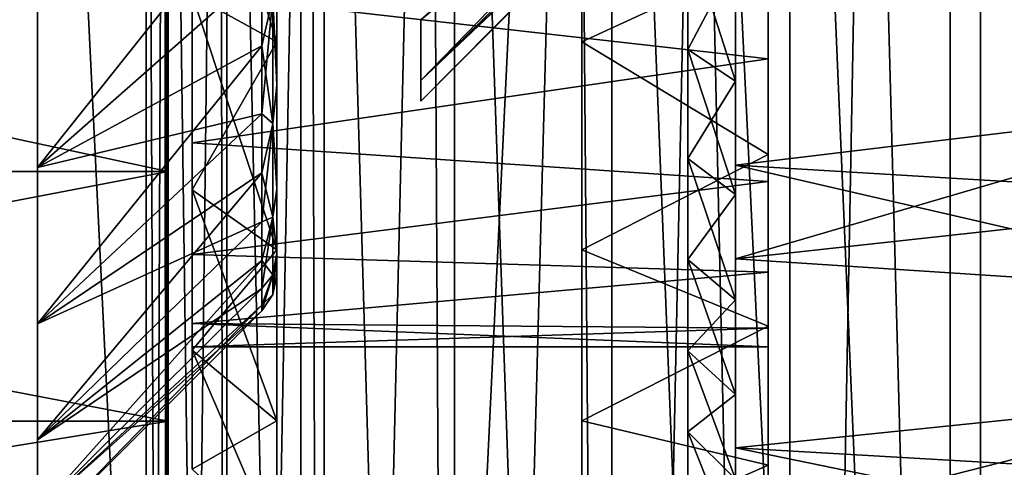
# Model space of a CAD drawing. Units: millimetres. Extents: x -176 to 226, y -7 to 215.
# Drawn here: x 2 to 8, y 23 to 26 of the extents above; entities that cross this region are included whole.
import ezdxf

# ---------------------------------------------------------------- set-up
doc = ezdxf.new("R2010")
doc.units = ezdxf.units.MM
doc.header["$LTSCALE"] = 52.148148
for name, color, linetype in [('11', 7, 'CONTINUOUS'), ('14', 7, 'CONTINUOUS'), ('2', 7, 'CONTINUOUS'), ('3', 7, 'CONTINUOUS'), ('471', 7, 'CONTINUOUS'), ('472', 7, 'CONTINUOUS'), ('473', 7, 'CONTINUOUS'), ('474', 7, 'CONTINUOUS'), ('478', 7, 'CONTINUOUS'), ('490', 7, 'CONTINUOUS'), ('491', 7, 'CONTINUOUS'), ('523', 7, 'CONTINUOUS'), ('524', 7, 'CONTINUOUS'), ('525', 7, 'CONTINUOUS'), ('526', 7, 'CONTINUOUS'), ('527', 7, 'CONTINUOUS'), ('528', 7, 'CONTINUOUS'), ('531', 7, 'CONTINUOUS'), ('66', 7, 'CONTINUOUS'), ('67', 7, 'CONTINUOUS'), ('69', 7, 'CONTINUOUS'), ('76', 7, 'CONTINUOUS'), ('77', 7, 'CONTINUOUS')]:
    doc.layers.add(name, color=color, linetype=linetype)

msp = doc.modelspace()

# ---------------------------------------------------------------- linework, layer by layer
at = {"layer": '11', "color": 7, "linetype": 'CONTINUOUS', "true_color": 0xaaaaaa}
for points in [[(3.1202, 32, 7.8565), (3, 32, 9), (3.1201, 5.5, 7.8567), (3.1202, 32, 7.8565)], [(3.1201, 5.5, 7.8567), (3, 32, 9), (3, 5.5, 9), (3.1201, 5.5, 7.8567)], [(3.4754, 5.5, 6.7632), (3.1202, 32, 7.8565), (3.1201, 5.5, 7.8567), (3.4754, 5.5, 6.7632)], [(3.4755, 32, 6.7629), (3.1202, 32, 7.8565), (3.4754, 5.5, 6.7632), (3.4755, 32, 6.7629)], [(4.0502, 5.5, 5.7674), (3.4755, 32, 6.7629), (3.4754, 5.5, 6.7632), (4.0502, 5.5, 5.7674)], [(4.0504, 32, 5.7672), (3.4755, 32, 6.7629), (4.0502, 5.5, 5.7674), (4.0504, 32, 5.7672)], [(4.8196, 5.5, 4.9129), (4.0504, 32, 5.7672), (4.0502, 5.5, 5.7674), (4.8196, 5.5, 4.9129)], [(4.8198, 32, 4.9127), (4.0504, 32, 5.7672), (4.8196, 5.5, 4.9129), (4.8198, 32, 4.9127)], [(5.7498, 5.5, 4.237), (4.8198, 32, 4.9127), (4.8196, 5.5, 4.9129), (5.7498, 5.5, 4.237)], [(5.75, 32, 4.2369), (4.8198, 32, 4.9127), (5.7498, 5.5, 4.237), (5.75, 32, 4.2369)], [(6.8003, 5.5, 3.7692), (5.75, 32, 4.2369), (5.7498, 5.5, 4.237), (6.8003, 5.5, 3.7692)], [(6.8004, 32, 3.7692), (5.75, 32, 4.2369), (6.8003, 5.5, 3.7692), (6.8004, 32, 3.7692)], [(7.925, 5.5, 3.5301), (6.8004, 32, 3.7692), (6.8003, 5.5, 3.7692), (7.925, 5.5, 3.5301)], [(7.9251, 32, 3.5301), (6.8004, 32, 3.7692), (7.925, 5.5, 3.5301), (7.9251, 32, 3.5301)], [(9.0749, 5.5, 3.5301), (7.9251, 32, 3.5301), (7.925, 5.5, 3.5301), (9.0749, 5.5, 3.5301)], [(9.0749, 32, 3.5301), (7.9251, 32, 3.5301), (9.0749, 5.5, 3.5301), (9.0749, 32, 3.5301)]]:
    msp.add_3dface(points, dxfattribs=at)
at = {"layer": '14', "color": 7, "linetype": 'CONTINUOUS', "true_color": 0xaaaaaa}
for points in [[(3, 32, 9), (3.11, 32, 10.0944), (3, 5.5, 9), (3, 32, 9)], [(3, 5.5, 9), (3.11, 32, 10.0944), (3.1201, 5.5, 10.1433), (3, 5.5, 9)], [(3.11, 32, 10.0944), (3.4355, 32, 11.145), (3.1201, 5.5, 10.1433), (3.11, 32, 10.0944)], [(3.1201, 5.5, 10.1433), (3.4355, 32, 11.145), (3.4754, 5.5, 11.2368), (3.1201, 5.5, 10.1433)], [(3.4355, 32, 11.145), (3.9636, 32, 12.1098), (3.4754, 5.5, 11.2368), (3.4355, 32, 11.145)], [(3.4754, 5.5, 11.2368), (3.9636, 32, 12.1098), (4.0502, 5.5, 12.2326), (3.4754, 5.5, 11.2368)], [(3.9636, 32, 12.1098), (4.6731, 32, 12.9503), (4.0502, 5.5, 12.2326), (3.9636, 32, 12.1098)], [(4.0502, 5.5, 12.2326), (4.6731, 32, 12.9503), (4.8196, 5.5, 13.0872), (4.0502, 5.5, 12.2326)], [(4.6731, 32, 12.9503), (5.5357, 32, 13.6328), (4.8196, 5.5, 13.0872), (4.6731, 32, 12.9503)], [(4.8196, 5.5, 13.0872), (5.5357, 32, 13.6328), (5.7499, 5.5, 13.7631), (4.8196, 5.5, 13.0872)], [(5.7499, 5.5, 13.7631), (5.5357, 32, 13.6328), (6.259, 29.9672, 14.0228), (5.7499, 5.5, 13.7631)], [(8.2951, 30.3347, 14.4962), (7.9251, 5.5, 14.4699), (7.2612, 30.1866, 14.3587), (8.2951, 30.3347, 14.4962)], [(9.075, 5.5, 14.4699), (7.9251, 5.5, 14.4699), (8.2951, 30.3347, 14.4962), (9.075, 5.5, 14.4699)], [(7.2612, 30.1866, 14.3587), (6.8003, 5.5, 14.2308), (6.259, 29.9672, 14.0228), (7.2612, 30.1866, 14.3587)], [(7.9251, 5.5, 14.4699), (6.8003, 5.5, 14.2308), (7.2612, 30.1866, 14.3587), (7.9251, 5.5, 14.4699)], [(6.8003, 5.5, 14.2308), (5.7499, 5.5, 13.7631), (6.259, 29.9672, 14.0228), (6.8003, 5.5, 14.2308)]]:
    msp.add_3dface(points, dxfattribs=at)
at = {"layer": '2', "color": 7, "linetype": 'CONTINUOUS', "true_color": 0xaaaaaa}
for points in [[(0, 80, -27.5), (3.9137, 80, -27.2201), (0, 0, -27.5), (0, 80, -27.5)], [(0, 0, -27.5), (3.9137, 80, -27.2201), (3.9137, 0, -27.2201), (0, 0, -27.5)], [(3.9137, 80, -27.2201), (7.7476, 80, -26.3861), (3.9137, 0, -27.2201), (3.9137, 80, -27.2201)], [(3.9137, 0, -27.2201), (7.7476, 80, -26.3861), (7.7476, 0, -26.3861), (3.9137, 0, -27.2201)], [(7.7476, 80, -26.3861), (11.4239, 80, -25.0149), (7.7476, 0, -26.3861), (7.7476, 80, -26.3861)], [(7.7476, 0, -26.3861), (11.4239, 80, -25.0149), (11.4239, 0, -25.0149), (7.7476, 0, -26.3861)]]:
    msp.add_3dface(points, dxfattribs=at)
at = {"layer": '3', "color": 7, "linetype": 'CONTINUOUS', "true_color": 0xaaaaaa}
for points in [[(3.9137, 80, 27.2201), (0, 80, 27.5), (3.9137, 0, 27.2201), (3.9137, 80, 27.2201)], [(3.9137, 0, 27.2201), (0, 80, 27.5), (0, 0, 27.5), (3.9137, 0, 27.2201)], [(7.7476, 80, 26.3861), (3.9137, 80, 27.2201), (7.7476, 0, 26.3861), (7.7476, 80, 26.3861)], [(7.7476, 0, 26.3861), (3.9137, 80, 27.2201), (3.9137, 0, 27.2201), (7.7476, 0, 26.3861)], [(11.4239, 80, 25.0149), (7.7476, 80, 26.3861), (11.4239, 0, 25.0149), (11.4239, 80, 25.0149)], [(11.4239, 0, 25.0149), (7.7476, 80, 26.3861), (7.7476, 0, 26.3861), (11.4239, 0, 25.0149)]]:
    msp.add_3dface(points, dxfattribs=at)
at = {"layer": '471', "color": 7, "linetype": 'CONTINUOUS', "true_color": 0xc8c8c8}
for points in [[(6.6715, 25.3993, -3.6962), (3.2715, 25.7845, -3.3182), (6.6715, 26.2851, -2.9119), (6.6715, 25.3993, -3.6962)], [(3.2715, 24.9032, -4.297), (3.2715, 25.7845, -3.3182), (6.6715, 25.3993, -3.6962), (3.2715, 24.9032, -4.297)], [(6.6715, 24.6761, -4.6317), (3.2715, 24.9032, -4.297), (6.6715, 25.3993, -3.6962), (6.6715, 24.6761, -4.6317)], [(3.2715, 24.2447, -5.4376), (3.2715, 24.9032, -4.297), (6.6715, 24.6761, -4.6317), (3.2715, 24.2447, -5.4376)], [(6.6715, 24.1404, -5.6859), (3.2715, 24.2447, -5.4376), (6.6715, 24.6761, -4.6317), (6.6715, 24.1404, -5.6859)], [(3.2715, 23.8377, -6.6902), (3.2715, 24.2447, -5.4376), (6.6715, 24.1404, -5.6859), (3.2715, 23.8377, -6.6902)], [(6.6715, 23.8111, -6.8224), (3.2715, 23.8377, -6.6902), (6.6715, 24.1404, -5.6859), (6.6715, 23.8111, -6.8224)], [(3.2715, 23.7, -8), (3.2715, 23.8377, -6.6902), (6.6715, 23.7, -8), (3.2715, 23.7, -8)], [(6.6715, 23.7, -8), (3.2715, 23.8377, -6.6902), (6.6715, 23.8111, -6.8224), (6.6715, 23.7, -8)]]:
    msp.add_3dface(points, dxfattribs=at)
at = {"layer": '472', "color": 7, "linetype": 'CONTINUOUS', "true_color": 0xc8c8c8}
for points in [[(6.6715, 25.3993, -12.3038), (6.6715, 26.2851, -13.0881), (3.2715, 25.7845, -12.6818), (6.6715, 25.3993, -12.3038)], [(3.2715, 24.9032, -11.703), (6.6715, 25.3993, -12.3038), (3.2715, 25.7845, -12.6818), (3.2715, 24.9032, -11.703)], [(6.6715, 24.6761, -11.3683), (6.6715, 25.3993, -12.3038), (3.2715, 24.9032, -11.703), (6.6715, 24.6761, -11.3683)], [(3.2715, 24.2447, -10.5624), (6.6715, 24.6761, -11.3683), (3.2715, 24.9032, -11.703), (3.2715, 24.2447, -10.5624)], [(6.6715, 24.1404, -10.3141), (6.6715, 24.6761, -11.3683), (3.2715, 24.2447, -10.5624), (6.6715, 24.1404, -10.3141)], [(3.2715, 23.8377, -9.3098), (6.6715, 24.1404, -10.3141), (3.2715, 24.2447, -10.5624), (3.2715, 23.8377, -9.3098)], [(6.6715, 23.8111, -9.1776), (6.6715, 24.1404, -10.3141), (3.2715, 23.8377, -9.3098), (6.6715, 23.8111, -9.1776)], [(3.2715, 23.7, -8), (6.6715, 23.8111, -9.1776), (3.2715, 23.8377, -9.3098), (3.2715, 23.7, -8)], [(3.2715, 23.7, -8), (6.6715, 23.7, -8), (6.6715, 23.8111, -9.1776), (3.2715, 23.7, -8)]]:
    msp.add_3dface(points, dxfattribs=at)
at = {"layer": '473', "color": 7, "linetype": 'CONTINUOUS', "true_color": 0xc8c8c8}
for points in [[(5.5715, 25.4999, -1.2651), (6.6715, 26.0074, -0.9524), (5.5715, 26.9003, -0.5166), (5.5715, 25.4999, -1.2651)], [(6.6715, 24.8355, -1.7601), (6.6715, 26.0074, -0.9524), (5.5715, 25.4999, -1.2651), (6.6715, 24.8355, -1.7601)], [(5.5715, 24.2724, -2.2724), (6.6715, 24.8355, -1.7601), (5.5715, 25.4999, -1.2651), (5.5715, 24.2724, -2.2724)], [(6.6715, 23.8232, -2.7601), (6.6715, 24.8355, -1.7601), (5.5715, 24.2724, -2.2724), (6.6715, 23.8232, -2.7601)], [(5.5715, 23.2651, -3.4999), (6.6715, 23.8232, -2.7601), (5.5715, 24.2724, -2.2724), (5.5715, 23.2651, -3.4999)], [(6.6715, 23.002, -3.9211), (6.6715, 23.8232, -2.7601), (5.5715, 23.2651, -3.4999), (6.6715, 23.002, -3.9211)], [(5.5715, 22.5166, -4.9003), (6.6715, 23.002, -3.9211), (5.5715, 23.2651, -3.4999), (5.5715, 22.5166, -4.9003)], [(6.6715, 22.3962, -5.2088), (6.6715, 23.002, -3.9211), (5.5715, 22.5166, -4.9003), (6.6715, 22.3962, -5.2088)]]:
    msp.add_3dface(points, dxfattribs=at)
at = {"layer": '474', "color": 7, "linetype": 'CONTINUOUS', "true_color": 0xc8c8c8}
for points in [[(5.5715, 25.4999, -14.7349), (5.5715, 26.9003, -15.4834), (6.6715, 26.0074, -15.0476), (5.5715, 25.4999, -14.7349)], [(6.6715, 24.8355, -14.2399), (5.5715, 25.4999, -14.7349), (6.6715, 26.0074, -15.0476), (6.6715, 24.8355, -14.2399)], [(5.5715, 24.2724, -13.7276), (5.5715, 25.4999, -14.7349), (6.6715, 24.8355, -14.2399), (5.5715, 24.2724, -13.7276)], [(6.6715, 23.8232, -13.2399), (5.5715, 24.2724, -13.7276), (6.6715, 24.8355, -14.2399), (6.6715, 23.8232, -13.2399)], [(5.5715, 23.2651, -12.5001), (5.5715, 24.2724, -13.7276), (6.6715, 23.8232, -13.2399), (5.5715, 23.2651, -12.5001)], [(6.6715, 23.002, -12.0789), (5.5715, 23.2651, -12.5001), (6.6715, 23.8232, -13.2399), (6.6715, 23.002, -12.0789)], [(5.5715, 22.5166, -11.0997), (5.5715, 23.2651, -12.5001), (6.6715, 23.002, -12.0789), (5.5715, 22.5166, -11.0997)], [(6.6715, 22.3962, -10.7912), (5.5715, 22.5166, -11.0997), (6.6715, 23.002, -12.0789), (6.6715, 22.3962, -10.7912)]]:
    msp.add_3dface(points, dxfattribs=at)
at = {"layer": '478', "color": 7, "linetype": 'CONTINUOUS', "true_color": 0xc8c8c8}
for points in [[(6.6715, 26.2851, -2.9119), (6.6715, 27.3, -2.3079), (6.6715, 23.8232, -2.7601), (6.6715, 26.2851, -2.9119)], [(6.6715, 27.3, -2.3079), (6.6715, 27.3, -0.3632), (6.6715, 24.8355, -1.7601), (6.6715, 27.3, -2.3079)], [(6.6715, 27.3, -2.3079), (6.6715, 24.8355, -1.7601), (6.6715, 23.8232, -2.7601), (6.6715, 27.3, -2.3079)], [(6.6715, 27.3, -13.6921), (6.6715, 26.2851, -13.0881), (6.6715, 23.8232, -13.2399), (6.6715, 27.3, -13.6921)], [(6.6715, 27.3, -13.6921), (6.6715, 23.8232, -13.2399), (6.6715, 24.8355, -14.2399), (6.6715, 27.3, -13.6921)], [(6.6715, 27.3, -13.6921), (6.6715, 24.8355, -14.2399), (6.6715, 26.0074, -15.0476), (6.6715, 27.3, -13.6921)], [(6.6715, 27.3, -0.3632), (6.6715, 26.0074, -0.9524), (6.6715, 24.8355, -1.7601), (6.6715, 27.3, -0.3632)], [(6.6715, 25.3993, -3.6962), (6.6715, 26.2851, -2.9119), (6.6715, 23.002, -3.9211), (6.6715, 25.3993, -3.6962)], [(6.6715, 26.2851, -2.9119), (6.6715, 23.8232, -2.7601), (6.6715, 23.002, -3.9211), (6.6715, 26.2851, -2.9119)], [(6.6715, 26.2851, -13.0881), (6.6715, 25.3993, -12.3038), (6.6715, 23.8232, -13.2399), (6.6715, 26.2851, -13.0881)], [(6.6715, 24.6761, -4.6317), (6.6715, 25.3993, -3.6962), (6.6715, 23.002, -3.9211), (6.6715, 24.6761, -4.6317)], [(6.6715, 25.3993, -12.3038), (6.6715, 24.6761, -11.3683), (6.6715, 23.002, -12.0789), (6.6715, 25.3993, -12.3038)], [(6.6715, 25.3993, -12.3038), (6.6715, 23.002, -12.0789), (6.6715, 23.8232, -13.2399), (6.6715, 25.3993, -12.3038)], [(6.6715, 24.1404, -5.6859), (6.6715, 24.6761, -4.6317), (6.6715, 22.3962, -5.2088), (6.6715, 24.1404, -5.6859)], [(6.6715, 24.6761, -4.6317), (6.6715, 23.002, -3.9211), (6.6715, 22.3962, -5.2088), (6.6715, 24.6761, -4.6317)], [(6.6715, 24.6761, -11.3683), (6.6715, 24.1404, -10.3141), (6.6715, 22.3962, -10.7912), (6.6715, 24.6761, -11.3683)], [(6.6715, 24.6761, -11.3683), (6.6715, 22.3962, -10.7912), (6.6715, 23.002, -12.0789), (6.6715, 24.6761, -11.3683)], [(6.6715, 23.8111, -6.8224), (6.6715, 24.1404, -5.6859), (6.6715, 22.025, -6.5828), (6.6715, 23.8111, -6.8224)], [(6.6715, 24.1404, -5.6859), (6.6715, 22.3962, -5.2088), (6.6715, 22.025, -6.5828), (6.6715, 24.1404, -5.6859)], [(6.6715, 24.1404, -10.3141), (6.6715, 23.8111, -9.1776), (6.6715, 22.025, -9.4172), (6.6715, 24.1404, -10.3141)], [(6.6715, 24.1404, -10.3141), (6.6715, 22.025, -9.4172), (6.6715, 22.3962, -10.7912), (6.6715, 24.1404, -10.3141)], [(6.6715, 23.7, -8), (6.6715, 23.8111, -6.8224), (6.6715, 21.9, -8), (6.6715, 23.7, -8)], [(6.6715, 23.8111, -9.1776), (6.6715, 23.7, -8), (6.6715, 22.025, -9.4172), (6.6715, 23.8111, -9.1776)], [(6.6715, 23.8111, -6.8224), (6.6715, 22.025, -6.5828), (6.6715, 21.9, -8), (6.6715, 23.8111, -6.8224)], [(6.6715, 23.7, -8), (6.6715, 21.9, -8), (6.6715, 22.025, -9.4172), (6.6715, 23.7, -8)]]:
    msp.add_3dface(points, dxfattribs=at)
at = {"layer": '490', "color": 7, "linetype": 'CONTINUOUS', "true_color": 0xc8c8c8}
for points in [[(3.7715, 25.4998, -1.2652), (3.7715, 26.9002, -0.5166), (3.2715, 25.7776, -1.6809), (3.7715, 25.4998, -1.2652)], [(3.2715, 24.6259, -2.6261), (3.7715, 25.4998, -1.2652), (3.2715, 25.7776, -1.6809), (3.2715, 24.6259, -2.6261)], [(3.7715, 24.2723, -2.2725), (3.7715, 25.4998, -1.2652), (3.2715, 24.6259, -2.6261), (3.7715, 24.2723, -2.2725)], [(3.2715, 23.6807, -3.7778), (3.7715, 24.2723, -2.2725), (3.2715, 24.6259, -2.6261), (3.2715, 23.6807, -3.7778)], [(3.7715, 23.265, -3.5), (3.7715, 24.2723, -2.2725), (3.2715, 23.6807, -3.7778), (3.7715, 23.265, -3.5)], [(3.2715, 22.9785, -5.0917), (3.7715, 23.265, -3.5), (3.2715, 23.6807, -3.7778), (3.2715, 22.9785, -5.0917)], [(3.7715, 22.5165, -4.9004), (3.7715, 23.265, -3.5), (3.2715, 22.9785, -5.0917), (3.7715, 22.5165, -4.9004)]]:
    msp.add_3dface(points, dxfattribs=at)
at = {"layer": '491', "color": 7, "linetype": 'CONTINUOUS', "true_color": 0xc8c8c8}
for points in [[(3.7715, 26.9002, -15.4834), (3.7715, 25.4998, -14.7348), (3.2715, 27.0915, -15.0215), (3.7715, 26.9002, -15.4834)], [(3.2715, 27.0915, -15.0215), (3.7715, 25.4998, -14.7348), (3.2715, 25.7776, -14.3191), (3.2715, 27.0915, -15.0215)], [(3.7715, 25.4998, -14.7348), (3.7715, 24.2723, -13.7275), (3.2715, 25.7776, -14.3191), (3.7715, 25.4998, -14.7348)], [(3.2715, 25.7776, -14.3191), (3.7715, 24.2723, -13.7275), (3.2715, 24.6259, -13.3739), (3.2715, 25.7776, -14.3191)], [(3.7715, 24.2723, -13.7275), (3.7715, 23.265, -12.5), (3.2715, 24.6259, -13.3739), (3.7715, 24.2723, -13.7275)], [(3.2715, 24.6259, -13.3739), (3.7715, 23.265, -12.5), (3.2715, 23.6807, -12.2222), (3.2715, 24.6259, -13.3739)], [(3.7715, 23.265, -12.5), (3.7715, 22.5165, -11.0996), (3.2715, 23.6807, -12.2222), (3.7715, 23.265, -12.5)], [(3.2715, 23.6807, -12.2222), (3.7715, 22.5165, -11.0996), (3.2715, 22.9785, -10.9083), (3.2715, 23.6807, -12.2222)]]:
    msp.add_3dface(points, dxfattribs=at)
at = {"layer": '523', "color": 7, "linetype": 'CONTINUOUS', "true_color": 0x000000}
for points in [[(3.6837, 25.9264, -3.4758), (3.6837, 26.4216, -3.0748), (2.3594, 24.7588, -2.7588), (3.6837, 25.9264, -3.4758)], [(2.3594, 24.7588, -2.7588), (3.6837, 26.4216, -3.0748), (2.3594, 25.882, -1.837), (2.3594, 24.7588, -2.7588)], [(3.6837, 25.4758, -3.9264), (3.6837, 25.9264, -3.4758), (2.3594, 24.7588, -2.7588), (3.6837, 25.4758, -3.9264)], [(3.6837, 25.0748, -4.4217), (3.6837, 25.4758, -3.9264), (2.3594, 23.837, -3.882), (3.6837, 25.0748, -4.4217)], [(2.3594, 23.837, -3.882), (3.6837, 25.4758, -3.9264), (2.3594, 24.7588, -2.7588), (2.3594, 23.837, -3.882)], [(3.6837, 24.7277, -4.9561), (3.6837, 25.0748, -4.4217), (2.3594, 23.837, -3.882), (3.6837, 24.7277, -4.9561)], [(3.6837, 24.4384, -5.5239), (3.6837, 24.7277, -4.9561), (2.3594, 23.1521, -5.1635), (3.6837, 24.4384, -5.5239)], [(2.3594, 23.1521, -5.1635), (3.6837, 24.7277, -4.9561), (2.3594, 23.837, -3.882), (2.3594, 23.1521, -5.1635)], [(3.6837, 24.2101, -6.1188), (3.6837, 24.4384, -5.5239), (2.3594, 23.1521, -5.1635), (3.6837, 24.2101, -6.1188)], [(3.6837, 24.0452, -6.7343), (3.6837, 24.2101, -6.1188), (2.3594, 22.7303, -6.554), (3.6837, 24.0452, -6.7343)], [(2.3594, 22.7303, -6.554), (3.6837, 24.2101, -6.1188), (2.3594, 23.1521, -5.1635), (2.3594, 22.7303, -6.554)], [(3.6837, 23.9455, -7.3637), (3.6837, 24.0452, -6.7343), (2.3594, 22.7303, -6.554), (3.6837, 23.9455, -7.3637)], [(3.6837, 23.9121, -8), (3.6837, 23.9455, -7.3637), (2.3594, 22.5879, -8), (3.6837, 23.9121, -8)], [(2.3594, 22.5879, -8), (3.6837, 23.9455, -7.3637), (2.3594, 22.7303, -6.554), (2.3594, 22.5879, -8)]]:
    msp.add_3dface(points, dxfattribs=at)
at = {"layer": '524', "color": 7, "linetype": 'CONTINUOUS', "true_color": 0x000000}
for points in [[(3.7715, 26.9763, -11.7919), (3.7715, 26.2081, -11.0237), (3.7715, 25.246, -11.4529), (3.7715, 26.9763, -11.7919)], [(3.7715, 26.0682, -12.3663), (3.7715, 26.9763, -11.7919), (3.7715, 25.246, -11.4529), (3.7715, 26.0682, -12.3663)], [(3.7715, 26.2081, -4.9763), (3.7715, 26.9763, -4.2081), (3.7715, 25.246, -4.5471), (3.7715, 26.2081, -4.9763)], [(3.7715, 25.246, -4.5471), (3.7715, 26.9763, -4.2081), (3.7715, 26.0681, -3.6338), (3.7715, 25.246, -4.5471)], [(3.7715, 26.2081, -11.0237), (3.7715, 25.6302, -10.1038), (3.7715, 24.6317, -10.3884), (3.7715, 26.2081, -11.0237)], [(3.7715, 25.246, -11.4529), (3.7715, 26.2081, -11.0237), (3.7715, 24.6317, -10.3884), (3.7715, 25.246, -11.4529)], [(3.7715, 25.6302, -5.8962), (3.7715, 26.2081, -4.9763), (3.7715, 24.6317, -5.6116), (3.7715, 25.6302, -5.8962)], [(3.7715, 24.6317, -5.6116), (3.7715, 26.2081, -4.9763), (3.7715, 25.246, -4.5471), (3.7715, 24.6317, -5.6116)], [(3.7715, 25.6302, -10.1038), (3.7715, 25.2715, -9.0787), (3.7715, 24.2523, -9.2195), (3.7715, 25.6302, -10.1038)], [(3.7715, 24.6317, -10.3884), (3.7715, 25.6302, -10.1038), (3.7715, 24.2523, -9.2195), (3.7715, 24.6317, -10.3884)], [(3.7715, 25.2715, -6.9213), (3.7715, 25.6302, -5.8962), (3.7715, 24.2523, -6.7805), (3.7715, 25.2715, -6.9213)], [(3.7715, 24.2523, -6.7805), (3.7715, 25.6302, -5.8962), (3.7715, 24.6317, -5.6116), (3.7715, 24.2523, -6.7805)], [(3.7715, 25.2715, -9.0787), (3.7715, 25.15, -8), (3.7715, 24.2523, -9.2195), (3.7715, 25.2715, -9.0787)], [(3.7715, 25.15, -8), (3.7715, 25.2715, -6.9213), (3.7715, 24.1243, -8), (3.7715, 25.15, -8)], [(3.7715, 24.1243, -8), (3.7715, 25.2715, -6.9213), (3.7715, 24.2523, -6.7805), (3.7715, 24.1243, -8)], [(3.7715, 24.2523, -9.2195), (3.7715, 25.15, -8), (3.7715, 24.1243, -8), (3.7715, 24.2523, -9.2195)]]:
    msp.add_3dface(points, dxfattribs=at)
at = {"layer": '525', "color": 7, "linetype": 'CONTINUOUS', "true_color": 0x000000}
for points in [[(3.6837, 25.9264, -12.5242), (3.6837, 25.4758, -12.0736), (2.3594, 24.7588, -13.2412), (3.6837, 25.9264, -12.5242)], [(2.3594, 25.882, -14.163), (3.6837, 25.9264, -12.5242), (2.3594, 24.7588, -13.2412), (2.3594, 25.882, -14.163)], [(3.6837, 25.4758, -12.0736), (3.6837, 25.0748, -11.5783), (2.3594, 24.7588, -13.2412), (3.6837, 25.4758, -12.0736)], [(3.6837, 25.0748, -11.5783), (3.6837, 24.7277, -11.0439), (2.3594, 23.837, -12.118), (3.6837, 25.0748, -11.5783)], [(2.3594, 24.7588, -13.2412), (3.6837, 25.0748, -11.5783), (2.3594, 23.837, -12.118), (2.3594, 24.7588, -13.2412)], [(3.6837, 24.7277, -11.0439), (3.6837, 24.4384, -10.4761), (2.3594, 23.837, -12.118), (3.6837, 24.7277, -11.0439)], [(3.6837, 24.4384, -10.4761), (3.6837, 24.2101, -9.8812), (2.3594, 23.1521, -10.8365), (3.6837, 24.4384, -10.4761)], [(2.3594, 23.837, -12.118), (3.6837, 24.4384, -10.4761), (2.3594, 23.1521, -10.8365), (2.3594, 23.837, -12.118)], [(3.6837, 24.2101, -9.8812), (3.6837, 24.0452, -9.2657), (2.3594, 23.1521, -10.8365), (3.6837, 24.2101, -9.8812)], [(3.6837, 24.0452, -9.2657), (3.6837, 23.9455, -8.6363), (2.3594, 22.7303, -9.446), (3.6837, 24.0452, -9.2657)], [(2.3594, 23.1521, -10.8365), (3.6837, 24.0452, -9.2657), (2.3594, 22.7303, -9.446), (2.3594, 23.1521, -10.8365)], [(3.6837, 23.9455, -8.6363), (3.6837, 23.9121, -8), (2.3594, 22.7303, -9.446), (3.6837, 23.9455, -8.6363)], [(3.6837, 23.9121, -8), (2.3594, 22.5879, -8), (2.3594, 22.7303, -9.446), (3.6837, 23.9121, -8)]]:
    msp.add_3dface(points, dxfattribs=at)
at = {"layer": '526', "color": 7, "linetype": 'CONTINUOUS', "true_color": 0x000000}
for points in [[(3.7715, 26.0682, -12.3663), (3.7715, 25.246, -11.4529), (3.7487, 25.764, -12.236), (3.7715, 26.0682, -12.3663)], [(3.6837, 25.4758, -12.0736), (3.6837, 25.9264, -12.5242), (3.7487, 25.764, -12.236), (3.6837, 25.4758, -12.0736)], [(3.6837, 25.4758, -12.0736), (3.7487, 25.764, -12.236), (3.7487, 25.019, -11.3282), (3.6837, 25.4758, -12.0736)], [(3.7487, 25.764, -12.236), (3.7715, 25.246, -11.4529), (3.7487, 25.019, -11.3282), (3.7487, 25.764, -12.236)], [(3.6837, 25.0748, -11.5783), (3.6837, 25.4758, -12.0736), (3.7487, 25.019, -11.3282), (3.6837, 25.0748, -11.5783)], [(3.7715, 25.246, -11.4529), (3.7715, 24.6317, -10.3884), (3.7487, 25.019, -11.3282), (3.7715, 25.246, -11.4529)], [(3.6837, 24.7277, -11.0439), (3.6837, 25.0748, -11.5783), (3.7487, 25.019, -11.3282), (3.6837, 24.7277, -11.0439)], [(3.6837, 24.7277, -11.0439), (3.7487, 25.019, -11.3282), (3.7487, 24.4655, -10.2925), (3.6837, 24.7277, -11.0439)], [(3.7487, 25.019, -11.3282), (3.7715, 24.6317, -10.3884), (3.7487, 24.4655, -10.2925), (3.7487, 25.019, -11.3282)], [(3.6837, 24.4384, -10.4761), (3.6837, 24.7277, -11.0439), (3.7487, 24.4655, -10.2925), (3.6837, 24.4384, -10.4761)], [(3.7715, 24.6317, -10.3884), (3.7715, 24.2523, -9.2195), (3.7487, 24.4655, -10.2925), (3.7715, 24.6317, -10.3884)], [(3.6837, 24.2101, -9.8812), (3.6837, 24.4384, -10.4761), (3.7487, 24.4655, -10.2925), (3.6837, 24.2101, -9.8812)], [(3.6837, 24.2101, -9.8812), (3.7487, 24.4655, -10.2925), (3.7487, 24.1246, -9.1687), (3.6837, 24.2101, -9.8812)], [(3.7487, 24.4655, -10.2925), (3.7715, 24.2523, -9.2195), (3.7487, 24.1246, -9.1687), (3.7487, 24.4655, -10.2925)], [(3.7715, 24.2523, -9.2195), (3.7715, 24.1243, -8), (3.7487, 24.1246, -9.1687), (3.7715, 24.2523, -9.2195)], [(3.6837, 24.0452, -9.2657), (3.6837, 24.2101, -9.8812), (3.7487, 24.1246, -9.1687), (3.6837, 24.0452, -9.2657)], [(3.6837, 23.9455, -8.6363), (3.6837, 24.0452, -9.2657), (3.7487, 24.1246, -9.1687), (3.6837, 23.9455, -8.6363)], [(3.6837, 23.9455, -8.6363), (3.7487, 24.1246, -9.1687), (3.7487, 24.0095, -8), (3.6837, 23.9455, -8.6363)], [(3.7487, 24.1246, -9.1687), (3.7715, 24.1243, -8), (3.7487, 24.0095, -8), (3.7487, 24.1246, -9.1687)], [(3.6837, 23.9121, -8), (3.6837, 23.9455, -8.6363), (3.7487, 24.0095, -8), (3.6837, 23.9121, -8)]]:
    msp.add_3dface(points, dxfattribs=at)
at = {"layer": '527', "color": 7, "linetype": 'CONTINUOUS', "true_color": 0x000000}
for points in [[(3.7715, 25.246, -4.5471), (3.7715, 26.0681, -3.6338), (3.7487, 25.764, -3.764), (3.7715, 25.246, -4.5471)], [(3.6837, 25.9264, -3.4758), (3.6837, 25.4758, -3.9264), (3.7487, 25.764, -3.764), (3.6837, 25.9264, -3.4758)], [(3.6837, 25.4758, -3.9264), (3.6837, 25.0748, -4.4217), (3.7487, 25.764, -3.764), (3.6837, 25.4758, -3.9264)], [(3.6837, 25.0748, -4.4217), (3.7487, 25.019, -4.6718), (3.7487, 25.764, -3.764), (3.6837, 25.0748, -4.4217)], [(3.7487, 25.019, -4.6718), (3.7715, 25.246, -4.5471), (3.7487, 25.764, -3.764), (3.7487, 25.019, -4.6718)], [(3.7715, 24.6317, -5.6116), (3.7715, 25.246, -4.5471), (3.7487, 25.019, -4.6718), (3.7715, 24.6317, -5.6116)], [(3.6837, 25.0748, -4.4217), (3.6837, 24.7277, -4.9561), (3.7487, 25.019, -4.6718), (3.6837, 25.0748, -4.4217)], [(3.6837, 24.7277, -4.9561), (3.6837, 24.4384, -5.5239), (3.7487, 25.019, -4.6718), (3.6837, 24.7277, -4.9561)], [(3.6837, 24.4384, -5.5239), (3.7487, 24.4655, -5.7075), (3.7487, 25.019, -4.6718), (3.6837, 24.4384, -5.5239)], [(3.7487, 24.4655, -5.7075), (3.7715, 24.6317, -5.6116), (3.7487, 25.019, -4.6718), (3.7487, 24.4655, -5.7075)], [(3.7715, 24.2523, -6.7805), (3.7715, 24.6317, -5.6116), (3.7487, 24.4655, -5.7075), (3.7715, 24.2523, -6.7805)], [(3.6837, 24.4384, -5.5239), (3.6837, 24.2101, -6.1188), (3.7487, 24.4655, -5.7075), (3.6837, 24.4384, -5.5239)], [(3.6837, 24.2101, -6.1188), (3.6837, 24.0452, -6.7343), (3.7487, 24.4655, -5.7075), (3.6837, 24.2101, -6.1188)], [(3.6837, 24.0452, -6.7343), (3.7487, 24.1246, -6.8313), (3.7487, 24.4655, -5.7075), (3.6837, 24.0452, -6.7343)], [(3.7487, 24.1246, -6.8313), (3.7715, 24.2523, -6.7805), (3.7487, 24.4655, -5.7075), (3.7487, 24.1246, -6.8313)], [(3.7715, 24.1243, -8), (3.7715, 24.2523, -6.7805), (3.7487, 24.0095, -8), (3.7715, 24.1243, -8)], [(3.7487, 24.0095, -8), (3.7715, 24.2523, -6.7805), (3.7487, 24.1246, -6.8313), (3.7487, 24.0095, -8)], [(3.6837, 24.0452, -6.7343), (3.6837, 23.9455, -7.3637), (3.7487, 24.1246, -6.8313), (3.6837, 24.0452, -6.7343)], [(3.6837, 23.9455, -7.3637), (3.6837, 23.9121, -8), (3.7487, 24.1246, -6.8313), (3.6837, 23.9455, -7.3637)], [(3.6837, 23.9121, -8), (3.7487, 24.0095, -8), (3.7487, 24.1246, -6.8313), (3.6837, 23.9121, -8)]]:
    msp.add_3dface(points, dxfattribs=at)
at = {"layer": '528', "color": 7, "linetype": 'CONTINUOUS', "true_color": 0xc8c8c8}
for points in [[(4.6215, 25.6303, -5.8957), (4.6215, 25.2716, -6.9208), (6.9715, 27.6903, -7.0433), (4.6215, 25.6303, -5.8957)], [(6.9715, 27.6903, -7.0433), (4.6215, 25.2716, -6.9208), (6.9715, 27.5852, -7.353), (6.9715, 27.6903, -7.0433)], [(6.9715, 27.5852, -7.353), (4.6215, 25.2716, -6.9208), (6.9715, 27.5214, -7.6737), (6.9715, 27.5852, -7.353)], [(4.6215, 25.2716, -6.9208), (4.6215, 25.15, -8), (6.9715, 27.5214, -7.6737), (4.6215, 25.2716, -6.9208)], [(6.9715, 27.5214, -7.6737), (4.6215, 25.15, -8), (6.9715, 27.5, -8), (6.9715, 27.5214, -7.6737)]]:
    msp.add_3dface(points, dxfattribs=at)
at = {"layer": '531', "color": 7, "linetype": 'CONTINUOUS', "true_color": 0xc8c8c8}
for points in [[(6.9715, 27.5852, -8.647), (6.9715, 27.5214, -8.3263), (4.6215, 25.2716, -9.0792), (6.9715, 27.5852, -8.647)], [(4.6215, 25.6303, -10.1043), (6.9715, 27.5852, -8.647), (4.6215, 25.2716, -9.0792), (4.6215, 25.6303, -10.1043)], [(6.9715, 27.5214, -8.3263), (6.9715, 27.5, -8), (4.6215, 25.2716, -9.0792), (6.9715, 27.5214, -8.3263)], [(6.9715, 27.5, -8), (4.6215, 25.15, -8), (4.6215, 25.2716, -9.0792), (6.9715, 27.5, -8)]]:
    msp.add_3dface(points, dxfattribs=at)
at = {"layer": '66', "color": 7, "linetype": 'CONTINUOUS', "true_color": 0xaaaaaa}
for points in [[(11.4795, 26.3166, 2.365), (11.4795, 25.3747, 1.98), (6.4795, 26.6121, 2.4652), (11.4795, 26.3166, 2.365)], [(6.4795, 26.6121, 2.4652), (11.4795, 25.3747, 1.98), (6.4795, 24.7719, 1.6781), (6.4795, 26.6121, 2.4652)], [(6.4795, 24.2193, -17.3585), (11.4795, 25.6818, -18.117), (6.4795, 26.0105, -18.2509), (6.4795, 24.2193, -17.3585)], [(11.4795, 24.7655, -17.6744), (11.4795, 25.6818, -18.117), (6.4795, 24.2193, -17.3585), (11.4795, 24.7655, -17.6744)], [(11.4795, 25.3747, 1.98), (11.4795, 24.4722, 1.5102), (6.4795, 24.7719, 1.6781), (11.4795, 25.3747, 1.98)], [(11.4795, 24.4722, 1.5102), (11.4795, 23.6173, 0.9585), (6.4795, 24.7719, 1.6781), (11.4795, 24.4722, 1.5102)], [(6.4795, 24.7719, 1.6781), (11.4795, 23.6173, 0.9585), (6.4795, 23.1048, 0.5706), (6.4795, 24.7719, 1.6781)], [(11.4795, 23.8937, -17.1495), (11.4795, 24.7655, -17.6744), (6.4795, 24.2193, -17.3585), (11.4795, 23.8937, -17.1495)], [(6.4795, 22.6194, -16.1563), (11.4795, 23.8937, -17.1495), (6.4795, 24.2193, -17.3585), (6.4795, 22.6194, -16.1563)], [(11.4795, 23.0745, -16.5458), (11.4795, 23.8937, -17.1495), (6.4795, 22.6194, -16.1563), (11.4795, 23.0745, -16.5458)], [(11.4795, 23.6173, 0.9585), (11.4795, 22.8166, 0.3306), (6.4795, 23.1048, 0.5706), (11.4795, 23.6173, 0.9585)], [(11.4795, 22.8166, 0.3306), (11.4795, 22.0778, -0.369), (6.4795, 23.1048, 0.5706), (11.4795, 22.8166, 0.3306)], [(6.4795, 23.1048, 0.5706), (11.4795, 22.0778, -0.369), (6.4795, 21.6659, -0.8207), (6.4795, 23.1048, 0.5706)], [(11.4795, 22.3142, -15.8694), (11.4795, 23.0745, -16.5458), (6.4795, 22.6194, -16.1563), (11.4795, 22.3142, -15.8694)]]:
    msp.add_3dface(points, dxfattribs=at)
at = {"layer": '67', "color": 7, "linetype": 'CONTINUOUS', "true_color": 0xaaaaaa}
for points in [[(6.4795, 24.2193, -17.3585), (6.4795, 35.653, -17.436), (6.4795, 37.269, -16.2556), (6.4795, 24.2193, -17.3585)], [(6.4795, 24.2193, -17.3585), (6.4795, 37.269, -16.2556), (6.4795, 30, -16.515), (6.4795, 24.2193, -17.3585)], [(6.4795, 36.1915, 1.0917), (6.4795, 34.4419, 2.063), (6.4795, 24.7719, 1.6781), (6.4795, 36.1915, 1.0917)], [(6.4795, 36.1915, 1.0917), (6.4795, 24.7719, 1.6781), (6.4795, 23.1048, 0.5706), (6.4795, 36.1915, 1.0917)], [(6.4795, 36.1915, 1.0917), (6.4795, 23.1048, 0.5706), (6.4795, 30, 0.515), (6.4795, 36.1915, 1.0917)], [(6.4795, 24.2193, -17.3585), (6.4795, 26.0105, -18.2509), (6.4795, 35.653, -17.436), (6.4795, 24.2193, -17.3585)], [(6.4795, 34.4419, 2.063), (6.4795, 26.6121, 2.4652), (6.4795, 24.7719, 1.6781), (6.4795, 34.4419, 2.063)], [(6.4795, 24.2193, -17.3585), (6.4795, 30, -16.515), (6.4795, 29.1605, -16.4731), (6.4795, 24.2193, -17.3585)], [(6.4795, 30, 0.515), (6.4795, 23.1048, 0.5706), (6.4795, 29.1605, 0.4731), (6.4795, 30, 0.515)], [(6.4795, 28.338, -16.3512), (6.4795, 24.2193, -17.3585), (6.4795, 29.1605, -16.4731), (6.4795, 28.338, -16.3512)], [(6.4795, 29.1605, 0.4731), (6.4795, 23.1048, 0.5706), (6.4795, 28.338, 0.3512), (6.4795, 29.1605, 0.4731)], [(6.4795, 22.6194, -16.1563), (6.4795, 24.2193, -17.3585), (6.4795, 28.338, -16.3512), (6.4795, 22.6194, -16.1563)], [(6.4795, 27.5289, -16.1482), (6.4795, 22.6194, -16.1563), (6.4795, 28.338, -16.3512), (6.4795, 27.5289, -16.1482)], [(6.4795, 23.1048, 0.5706), (6.4795, 21.6659, -0.8207), (6.4795, 28.338, 0.3512), (6.4795, 23.1048, 0.5706)], [(6.4795, 28.338, 0.3512), (6.4795, 21.6659, -0.8207), (6.4795, 27.5289, 0.1482), (6.4795, 28.338, 0.3512)], [(6.4795, 26.7405, -15.8664), (6.4795, 22.6194, -16.1563), (6.4795, 27.5289, -16.1482), (6.4795, 26.7405, -15.8664)], [(6.4795, 27.5289, 0.1482), (6.4795, 21.6659, -0.8207), (6.4795, 26.7405, -0.1336), (6.4795, 27.5289, 0.1482)], [(6.4795, 25.987, -15.5097), (6.4795, 22.6194, -16.1563), (6.4795, 26.7405, -15.8664), (6.4795, 25.987, -15.5097)], [(6.4795, 26.7405, -0.1336), (6.4795, 21.6659, -0.8207), (6.4795, 25.987, -0.4903), (6.4795, 26.7405, -0.1336)], [(6.4795, 25.2684, -15.0792), (6.4795, 22.6194, -16.1563), (6.4795, 25.987, -15.5097), (6.4795, 25.2684, -15.0792)], [(6.4795, 25.987, -0.4903), (6.4795, 21.6659, -0.8207), (6.4795, 25.2684, -0.9208), (6.4795, 25.987, -0.4903)], [(6.4795, 21.2638, -14.6841), (6.4795, 22.6194, -16.1563), (6.4795, 25.2684, -15.0792), (6.4795, 21.2638, -14.6841)], [(6.4795, 24.5992, -14.5827), (6.4795, 21.2638, -14.6841), (6.4795, 25.2684, -15.0792), (6.4795, 24.5992, -14.5827)], [(6.4795, 21.6659, -0.8207), (6.4795, 20.5029, -2.4498), (6.4795, 25.2684, -0.9208), (6.4795, 21.6659, -0.8207)], [(6.4795, 25.2684, -0.9208), (6.4795, 20.5029, -2.4498), (6.4795, 24.5992, -1.4173), (6.4795, 25.2684, -0.9208)], [(6.4795, 23.9783, -14.02), (6.4795, 21.2638, -14.6841), (6.4795, 24.5992, -14.5827), (6.4795, 23.9783, -14.02)], [(6.4795, 24.5992, -1.4173), (6.4795, 20.5029, -2.4498), (6.4795, 23.9783, -1.98), (6.4795, 24.5992, -1.4173)], [(6.4795, 23.4188, -13.4027), (6.4795, 21.2638, -14.6841), (6.4795, 23.9783, -14.02), (6.4795, 23.4188, -13.4027)], [(6.4795, 23.9783, -1.98), (6.4795, 20.5029, -2.4498), (6.4795, 23.4188, -2.5973), (6.4795, 23.9783, -1.98)], [(6.4795, 20.1973, -12.9906), (6.4795, 21.2638, -14.6841), (6.4795, 23.4188, -13.4027), (6.4795, 20.1973, -12.9906)], [(6.4795, 22.9197, -12.7296), (6.4795, 20.1973, -12.9906), (6.4795, 23.4188, -13.4027), (6.4795, 22.9197, -12.7296)], [(6.4795, 20.5029, -2.4498), (6.4795, 19.6544, -4.2626), (6.4795, 23.4188, -2.5973), (6.4795, 20.5029, -2.4498)], [(6.4795, 23.4188, -2.5973), (6.4795, 19.6544, -4.2626), (6.4795, 22.9197, -3.2704), (6.4795, 23.4188, -2.5973)]]:
    msp.add_3dface(points, dxfattribs=at)
at = {"layer": '69', "color": 7, "linetype": 'CONTINUOUS', "true_color": 0xaaaaaa}
for points in [[(3.1295, 24.7347, -16.5014), (3.1295, 30, -16.18), (3.1295, 35.1942, -16.5452), (3.1295, 24.7347, -16.5014)], [(3.1295, 26.3867, -17.3243), (3.1295, 24.7347, -16.5014), (3.1295, 35.1942, -16.5452), (3.1295, 26.3867, -17.3243)], [(3.1295, 34.8753, 0.7307), (3.1295, 30, 0.18), (3.1295, 24.7347, 0.5014), (3.1295, 34.8753, 0.7307)], [(3.1295, 26.3867, 1.3243), (3.1295, 34.8753, 0.7307), (3.1295, 24.7347, 0.5014), (3.1295, 26.3867, 1.3243)], [(3.1295, 28.4034, -16.0227), (3.1295, 30, -16.18), (3.1295, 24.7347, -16.5014), (3.1295, 28.4034, -16.0227)], [(3.1295, 30, 0.18), (3.1295, 28.4034, 0.0227), (3.1295, 24.7347, 0.5014), (3.1295, 30, 0.18)], [(3.1295, 26.8687, -15.5569), (3.1295, 28.4034, -16.0227), (3.1295, 23.2623, -15.3891), (3.1295, 26.8687, -15.5569)], [(3.1295, 23.2623, -15.3891), (3.1295, 28.4034, -16.0227), (3.1295, 24.7347, -16.5014), (3.1295, 23.2623, -15.3891)], [(3.1295, 28.4034, 0.0227), (3.1295, 26.8687, -0.4431), (3.1295, 24.7347, 0.5014), (3.1295, 28.4034, 0.0227)], [(3.1295, 25.4545, -14.8006), (3.1295, 26.8687, -15.5569), (3.1295, 23.2623, -15.3891), (3.1295, 25.4545, -14.8006)], [(3.1295, 26.8687, -0.4431), (3.1295, 25.4545, -1.1994), (3.1295, 23.2623, -0.6109), (3.1295, 26.8687, -0.4431)], [(3.1295, 24.7347, 0.5014), (3.1295, 26.8687, -0.4431), (3.1295, 23.2623, -0.6109), (3.1295, 24.7347, 0.5014)], [(3.1295, 24.2152, -13.7832), (3.1295, 25.4545, -14.8006), (3.1295, 22.0194, -14.0253), (3.1295, 24.2152, -13.7832)], [(3.1295, 22.0194, -14.0253), (3.1295, 25.4545, -14.8006), (3.1295, 23.2623, -15.3891), (3.1295, 22.0194, -14.0253)], [(3.1295, 25.4545, -1.1994), (3.1295, 24.2152, -2.2168), (3.1295, 22.0194, -1.9747), (3.1295, 25.4545, -1.1994)], [(3.1295, 23.2623, -0.6109), (3.1295, 25.4545, -1.1994), (3.1295, 22.0194, -1.9747), (3.1295, 23.2623, -0.6109)], [(3.1295, 23.1982, -12.5436), (3.1295, 24.2152, -13.7832), (3.1295, 21.0482, -12.4565), (3.1295, 23.1982, -12.5436)], [(3.1295, 21.0482, -12.4565), (3.1295, 24.2152, -13.7832), (3.1295, 22.0194, -14.0253), (3.1295, 21.0482, -12.4565)], [(3.1295, 24.2152, -2.2168), (3.1295, 23.1982, -3.4564), (3.1295, 22.0194, -1.9747), (3.1295, 24.2152, -2.2168)], [(3.1295, 22.4427, -11.1295), (3.1295, 23.1982, -12.5436), (3.1295, 21.0482, -12.4565), (3.1295, 22.4427, -11.1295)], [(3.1295, 23.1982, -3.4564), (3.1295, 22.4427, -4.8705), (3.1295, 21.0482, -3.5435), (3.1295, 23.1982, -3.4564)], [(3.1295, 22.0194, -1.9747), (3.1295, 23.1982, -3.4564), (3.1295, 21.0482, -3.5435), (3.1295, 22.0194, -1.9747)]]:
    msp.add_3dface(points, dxfattribs=at)
at = {"layer": '76', "color": 7, "linetype": 'CONTINUOUS', "true_color": 0xaaaaaa}
for points in [[(6.4795, 25.987, -0.4903), (6.4795, 25.2684, -0.9208), (6.1984, 26.144, -0.7859), (6.4795, 25.987, -0.4903)], [(6.1984, 26.144, -0.7859), (6.4795, 25.2684, -0.9208), (6.1984, 25.4554, -1.1986), (6.1984, 26.144, -0.7859)], [(6.1984, 25.4554, -14.8014), (6.4795, 25.987, -15.5097), (6.1984, 26.144, -15.2141), (6.1984, 25.4554, -14.8014)], [(6.4795, 25.2684, -15.0792), (6.4795, 25.987, -15.5097), (6.1984, 25.4554, -14.8014), (6.4795, 25.2684, -15.0792)], [(6.4795, 25.2684, -0.9208), (6.4795, 24.5992, -1.4173), (6.1984, 25.4554, -1.1986), (6.4795, 25.2684, -0.9208)], [(6.1984, 25.4554, -1.1986), (6.4795, 24.5992, -1.4173), (6.1984, 24.8107, -1.6768), (6.1984, 25.4554, -1.1986)], [(6.1984, 24.8107, -14.3232), (6.4795, 25.2684, -15.0792), (6.1984, 25.4554, -14.8014), (6.1984, 24.8107, -14.3232)], [(6.4795, 24.5992, -14.5827), (6.4795, 25.2684, -15.0792), (6.1984, 24.8107, -14.3232), (6.4795, 24.5992, -14.5827)], [(6.4795, 24.5992, -1.4173), (6.4795, 23.9783, -1.98), (6.1984, 24.8107, -1.6768), (6.4795, 24.5992, -1.4173)], [(6.1984, 24.8107, -1.6768), (6.4795, 23.9783, -1.98), (6.1984, 24.2159, -2.2159), (6.1984, 24.8107, -1.6768)], [(6.1984, 24.2159, -13.7841), (6.4795, 24.5992, -14.5827), (6.1984, 24.8107, -14.3232), (6.1984, 24.2159, -13.7841)], [(6.4795, 23.9783, -14.02), (6.4795, 24.5992, -14.5827), (6.1984, 24.2159, -13.7841), (6.4795, 23.9783, -14.02)], [(6.4795, 23.9783, -1.98), (6.4795, 23.4188, -2.5973), (6.1984, 24.2159, -2.2159), (6.4795, 23.9783, -1.98)], [(6.1984, 24.2159, -2.2159), (6.4795, 23.4188, -2.5973), (6.1984, 23.6768, -2.8107), (6.1984, 24.2159, -2.2159)], [(6.1984, 23.6768, -13.1893), (6.4795, 23.9783, -14.02), (6.1984, 24.2159, -13.7841), (6.1984, 23.6768, -13.1893)], [(6.4795, 23.4188, -13.4027), (6.4795, 23.9783, -14.02), (6.1984, 23.6768, -13.1893), (6.4795, 23.4188, -13.4027)], [(6.4795, 23.4188, -2.5973), (6.4795, 22.9197, -3.2704), (6.1984, 23.6768, -2.8107), (6.4795, 23.4188, -2.5973)], [(6.1984, 23.6768, -2.8107), (6.4795, 22.9197, -3.2704), (6.1984, 23.1986, -3.4554), (6.1984, 23.6768, -2.8107)], [(6.1984, 23.1986, -12.5446), (6.4795, 23.4188, -13.4027), (6.1984, 23.6768, -13.1893), (6.1984, 23.1986, -12.5446)], [(6.4795, 22.9197, -12.7296), (6.4795, 23.4188, -13.4027), (6.1984, 23.1986, -12.5446), (6.4795, 22.9197, -12.7296)], [(6.4795, 22.9197, -3.2704), (6.4795, 22.4911, -3.9851), (6.1984, 23.1986, -3.4554), (6.4795, 22.9197, -3.2704)], [(6.1984, 23.1986, -3.4554), (6.4795, 22.4911, -3.9851), (6.1984, 22.7859, -4.144), (6.1984, 23.1986, -3.4554)], [(6.1984, 22.7859, -11.856), (6.4795, 22.9197, -12.7296), (6.1984, 23.1986, -12.5446), (6.1984, 22.7859, -11.856)]]:
    msp.add_3dface(points, dxfattribs=at)
at = {"layer": '77', "color": 7, "linetype": 'CONTINUOUS', "true_color": 0xaaaaaa}
for points in [[(3.1295, 26.3867, 1.3243), (3.1295, 24.7347, 0.5014), (-4.5687, 26.3867, 1.3243), (3.1295, 26.3867, 1.3243)], [(3.1295, 24.7347, 0.5014), (-4.5687, 24.7347, 0.5014), (-4.5687, 26.3867, 1.3243), (3.1295, 24.7347, 0.5014)], [(3.1295, 24.7347, -16.5014), (3.1295, 26.3867, -17.3243), (-4.5687, 24.7347, -16.5014), (3.1295, 24.7347, -16.5014)], [(3.1295, 26.3867, -17.3243), (-4.5687, 26.3867, -17.3243), (-4.5687, 24.7347, -16.5014), (3.1295, 26.3867, -17.3243)], [(3.1295, 24.7347, 0.5014), (3.1295, 23.2623, -0.6109), (-4.5687, 24.7347, 0.5014), (3.1295, 24.7347, 0.5014)], [(3.1295, 23.2623, -0.6109), (-4.5687, 23.2623, -0.6109), (-4.5687, 24.7347, 0.5014), (3.1295, 23.2623, -0.6109)], [(3.1295, 23.2623, -15.3891), (3.1295, 24.7347, -16.5014), (-4.5687, 23.2623, -15.3891), (3.1295, 23.2623, -15.3891)], [(3.1295, 24.7347, -16.5014), (-4.5687, 24.7347, -16.5014), (-4.5687, 23.2623, -15.3891), (3.1295, 24.7347, -16.5014)], [(3.1295, 23.2623, -0.6109), (3.1295, 22.0194, -1.9747), (-4.5687, 23.2623, -0.6109), (3.1295, 23.2623, -0.6109)], [(3.1295, 22.0194, -1.9747), (-4.5687, 22.0194, -1.9747), (-4.5687, 23.2623, -0.6109), (3.1295, 22.0194, -1.9747)], [(3.1295, 22.0194, -14.0253), (3.1295, 23.2623, -15.3891), (-4.5687, 22.0194, -14.0253), (3.1295, 22.0194, -14.0253)], [(3.1295, 23.2623, -15.3891), (-4.5687, 23.2623, -15.3891), (-4.5687, 22.0194, -14.0253), (3.1295, 23.2623, -15.3891)]]:
    msp.add_3dface(points, dxfattribs=at)

doc.saveas('drawing.dxf')
